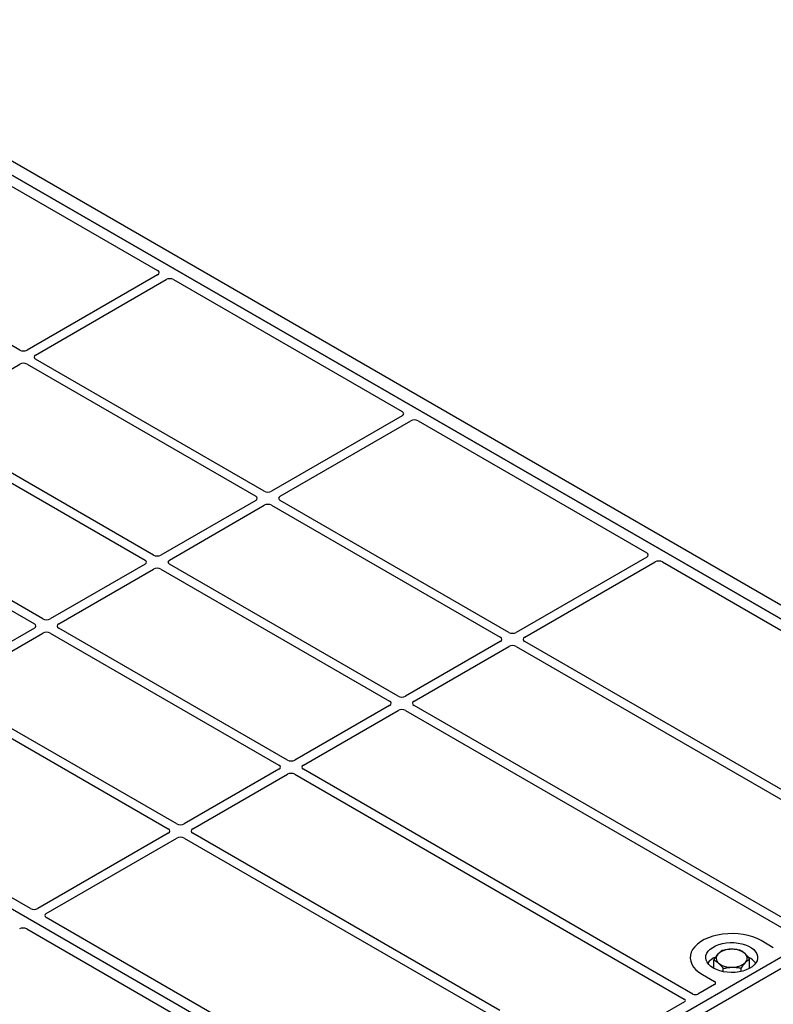
# Model space of a CAD drawing. Units: millimetres. Extents: x 0 to 420, y 0 to 297.
# Drawn here: x 350 to 379, y 137 to 175 of the extents above; entities that cross this region are included whole.
import ezdxf

# ---------------------------------------------------------------- set-up
doc = ezdxf.new("R2010")
doc.units = ezdxf.units.MM

msp = doc.modelspace()

# ---------------------------------------------------------------- linework, layer by layer
at = {"color": 7, "linetype": 'Continuous', "lineweight": 25}
for p, q in [((339.92686, 174.72341), (391.16099, 145.14658)), ((340.39827, 174.99554), (391.6324, 145.41871)), ((390.78387, 145.36428), (340.34358, 174.48284)), ((343.73678, 172.08857), (355.45328, 165.32478)), ((350.13755, 162.25682), (338.42238, 169.01984)), ((355.45244, 165.16238), (350.41932, 162.25682)), ((350.7493, 162.06632), (355.78242, 164.97188)), ((356.06374, 164.97237), (364.88137, 159.88206)), ((359.56564, 156.8141), (350.7493, 161.90366)), ((346.48309, 159.60349), (350.13755, 161.71317)), ((350.41932, 161.71317), (359.23566, 156.6236)), ((366.27083, 131.21321), (315.83055, 160.33177)), ((364.88053, 159.71966), (359.84741, 156.8141)), ((360.17739, 156.6236), (365.21051, 159.52916)), ((365.49183, 159.52965), (374.30946, 154.43934)), ((346.15311, 159.25034), (354.96945, 154.16077)), ((355.29943, 154.35127), (346.48309, 159.44083)), ((351.03322, 151.88844), (342.21688, 156.978)), ((341.88689, 156.78751), (350.70324, 151.69794)), ((359.23566, 156.46094), (355.5812, 154.35127)), ((368.99373, 151.37138), (360.17739, 156.46094)), ((355.91118, 154.16077), (359.56564, 156.27045)), ((359.84741, 156.27045), (368.66375, 151.18088)), ((374.30862, 154.27694), (369.2755, 151.37138)), ((354.96945, 153.99811), (351.31499, 151.88844)), ((351.64497, 151.69794), (355.29943, 153.80762)), ((355.5812, 153.80762), (364.39754, 148.71805)), ((364.72752, 148.90855), (355.91118, 153.99811)), ((369.60548, 151.18088), (374.6386, 154.08644)), ((374.91992, 154.08693), (386.63642, 147.32313)), ((350.70324, 151.53528), (347.04877, 149.4256)), ((360.46131, 146.44571), (351.64497, 151.53528)), ((347.37876, 149.23511), (351.03322, 151.34478)), ((351.31499, 151.34478), (360.13133, 146.25522)), ((368.66375, 151.01822), (365.00929, 148.90855)), ((365.33927, 148.71805), (368.99373, 150.82773)), ((369.2755, 150.82773), (381.11134, 143.99504)), ((381.32065, 144.2552), (369.60548, 151.01822)), ((347.04877, 148.88195), (355.86512, 143.79239)), ((356.1951, 143.98288), (347.37876, 149.07245)), ((364.39754, 148.55539), (360.74308, 146.44571)), ((380.35427, 139.88742), (365.33927, 148.55539)), ((361.07306, 146.25522), (364.72752, 148.3649)), ((365.00929, 148.3649), (380.02429, 139.69692)), ((350.55067, 140.72368), (341.73304, 145.81399)), ((360.13133, 146.09256), (356.47686, 143.98288)), ((356.80685, 143.79239), (360.46131, 145.90206)), ((360.74308, 145.90206), (375.75808, 137.23409)), ((376.08806, 137.42458), (361.07306, 146.09256)), ((390.78387, 145.36428), (366.27083, 131.21321)), ((391.16099, 145.14658), (366.64796, 130.9955)), ((355.86512, 143.62973), (350.83199, 140.72417)), ((368.64269, 136.79704), (356.80685, 143.62973)), ((351.16197, 140.53367), (356.1951, 143.43923)), ((356.47686, 143.43923), (368.19203, 136.67621)), ((362.87764, 133.60748), (351.16114, 140.37127)), ((350.40689, 139.93585), (362.12339, 133.17206)), ((379.18823, 139.21348), (378.71591, 139.48615)), ((376.89218, 138.41648), (376.89218, 138.74744)), ((378.2769, 138.41648), (378.2769, 138.77664)), ((377.26026, 138.28693), (377.26026, 138.4086)), ((377.95262, 138.29626), (377.95262, 138.4232)), ((376.45317, 138.17989), (376.92549, 137.90723)), ((376.92549, 137.79943), (376.27561, 137.42426)), ((375.75864, 137.12582), (372.02105, 134.96816))]:
    msp.add_line(p, q, dxfattribs=at)
at = {"color": 7, "linetype": 'Continuous', "lineweight": 25, "flags": 128}
for points in [[(378.71591, 139.48615), (378.56519, 139.56285), (378.39901, 139.62805), (378.21998, 139.68071), (378.03093, 139.72001), (377.83484, 139.74531), (377.6348, 139.75622), (377.43397, 139.75258), (377.23551, 139.73444), (377.04256, 139.70207), (376.85816, 139.65601), (376.68521, 139.59696), (376.52644, 139.52587), (376.38436, 139.44385), (376.26121, 139.35219), (376.15893, 139.25235), (376.07913, 139.1459), (376.02307, 139.03451), (375.99164, 138.91994), (375.98533, 138.80401), (376.00424, 138.68853), (376.04807, 138.57533), (376.11613, 138.46619), (376.20735, 138.36284), (376.32029, 138.2669), (376.45317, 138.17989)], [(378.71591, 139.48615), (378.56519, 139.56285), (378.39901, 139.62805), (378.21998, 139.68071), (378.03093, 139.72001), (377.83484, 139.74531), (377.6348, 139.75622), (377.43397, 139.75258), (377.23551, 139.73444), (377.04256, 139.70207), (376.85816, 139.65601), (376.68521, 139.59696), (376.52644, 139.52587), (376.38436, 139.44385), (376.26121, 139.35219), (376.15893, 139.25235), (376.07913, 139.1459), (376.02307, 139.03451), (375.99164, 138.91994), (375.98533, 138.80401), (376.00424, 138.68853), (376.04807, 138.57533), (376.11613, 138.46619), (376.20735, 138.36284), (376.32029, 138.2669), (376.45317, 138.17989)], [(376.87743, 138.42482), (376.77778, 138.49191), (376.69704, 138.567), (376.6371, 138.64833), (376.59937, 138.73399), (376.58472, 138.82196), (376.59352, 138.9102), (376.62554, 138.99662), (376.68004, 139.07922), (376.75574, 139.15604), (376.85087, 139.22529), (376.96319, 139.28534), (377.09008, 139.3348), (377.22856, 139.37249), (377.37538, 139.39754), (377.5271, 139.40935), (377.68017, 139.40766), (377.831, 139.3925), (377.97606, 139.36422), (378.11193, 139.3235), (378.23544, 139.27127), (378.3437, 139.20878), (378.43416, 139.13748), (378.50471, 139.05904), (378.55369, 138.9753), (378.57996, 138.88823), (378.58289, 138.79986), (378.56242, 138.71227), (378.51903, 138.62752), (378.45374, 138.54757), (378.36808, 138.47432), (378.26404, 138.40948), (378.14409, 138.35456), (378.01101, 138.31086), (377.86794, 138.2794), (377.71823, 138.26091), (377.56539, 138.25584), (377.41299, 138.26429), (377.26461, 138.28607), (377.12374, 138.32068), (376.99366, 138.36729), (376.87743, 138.42482)]]:
    msp.add_lwpolyline(points, dxfattribs=at)
at = {"color": 7, "linetype": 'Continuous', "lineweight": 25}
for centre, radius, start, end in [((377.2166, 138.80443), 0.23036, 134.786809, 232.453832), ((377.53774, 138.42666), 0.72571, 88.033535, 131.768709), ((377.61421, 138.37251), 0.78114, 52.210948, 93.785601), ((377.95248, 138.80718), 0.23036, 314.786809, 52.453832), ((377.23714, 138.17755), 0.72563, 112.843946, 142.898322), ((377.55487, 139.23909), 0.78114, 232.210948, 273.785601), ((377.63134, 139.18495), 0.72571, 268.033535, 311.768709), ((377.95253, 138.19959), 0.69593, 36.677266, 65.328918)]:
    msp.add_arc(centre, radius, start, end, dxfattribs=at)
for centre, major_axis, ratio, start_param, end_param in [((355.30875, 165.24333), (0.20258, 0.00102), 0.5703075, 5.49802804, 7.05669433), ((355.92265, 164.88893), (0.20014, 0.00106), 0.58431173, 0.78534952, 2.34401582), ((350.27843, 162.33939), (0.2, 0), 0.58168964, 3.93078892, 5.49398905), ((350.27843, 161.63059), (0.2, 0), 0.58168964, 0.78919626, 2.35239639), ((350.89234, 161.98499), (0.20153, 0), 0.57291909, 2.35999259, 3.92319272), ((364.73684, 159.80061), (0.20258, 0.00102), 0.5703075, 5.49802804, 7.05669433), ((365.35074, 159.44621), (0.20014, 0.00106), 0.58431173, 0.78534952, 2.34401582), ((359.70652, 156.89667), (0.2, 0), 0.58168964, 3.93078892, 5.49398905), ((359.09262, 156.54227), (0.20153, 0), 0.57291909, 5.50158524, 7.06478537), ((360.32043, 156.54227), (0.20153, 0), 0.57291909, 2.35999259, 3.92319272), ((359.70652, 156.18787), (0.2, 0), 0.58168964, 0.78919626, 2.35239639), ((354.82641, 154.07944), (0.20153, 0), 0.57291909, 5.50158524, 7.06478537), ((355.44031, 154.43384), (0.2, 0), 0.58168964, 3.93078892, 5.49398905), ((356.05422, 154.07944), (0.20153, 0), 0.57291909, 2.35999259, 3.92319272), ((374.16493, 154.35789), (0.20258, 0.00102), 0.5703075, 5.49802804, 7.05669433), ((355.44031, 153.72504), (0.2, 0), 0.58168964, 0.78919626, 2.35239639), ((374.77883, 154.00349), (0.20014, 0.00106), 0.58431173, 0.78534952, 2.34401582), ((351.1741, 151.97101), (0.2, 0), 0.58168964, 3.93078892, 5.49398905), ((350.5602, 151.61661), (0.20153, 0), 0.57291909, 5.50158524, 7.06478537), ((351.78801, 151.61661), (0.20153, 0), 0.57291909, 2.35999259, 3.92319272), ((351.1741, 151.26221), (0.2, 0), 0.58168964, 0.78919626, 2.35239639), ((368.52071, 151.09955), (0.20153, 0), 0.57291909, 5.50158524, 7.06478537), ((369.13461, 151.45395), (0.2, 0), 0.58168964, 3.93078892, 5.49398905), ((369.74852, 151.09955), (0.20153, 0), 0.57291909, 2.35999259, 3.92319272), ((369.13461, 150.74515), (0.2, 0), 0.58168964, 0.78919626, 2.35239639), ((364.8684, 148.99112), (0.2, 0), 0.58168964, 3.93078892, 5.49398905), ((364.2545, 148.63672), (0.20153, 0), 0.57291909, 5.50158524, 7.06478537), ((365.48231, 148.63672), (0.20153, 0), 0.57291909, 2.35999259, 3.92319272), ((364.8684, 148.28232), (0.2, 0), 0.58168964, 0.78919626, 2.35239639), ((359.98829, 146.17389), (0.20153, 0), 0.57291909, 5.50158524, 7.06478537), ((360.60219, 146.52829), (0.2, 0), 0.58168964, 3.93078892, 5.49398905), ((361.2161, 146.17389), (0.20153, 0), 0.57291909, 2.35999259, 3.92319272), ((360.60219, 145.81949), (0.2, 0), 0.58168964, 0.78919626, 2.35239639), ((356.33598, 144.06546), (0.2, 0), 0.58168964, 3.93078892, 5.49398905), ((355.72208, 143.71106), (0.20153, 0), 0.57291909, 5.50158524, 7.06478537), ((356.94989, 143.71106), (0.20153, 0), 0.57291909, 2.35999259, 3.92319272), ((356.33598, 143.35666), (0.2, 0), 0.58168964, 0.78919626, 2.35239639), ((350.69176, 140.80712), (0.20014, 0.00106), 0.58431173, 3.92694218, 5.48560847), ((351.30567, 140.45272), (0.20258, 0.00102), 0.5703075, 2.35643538, 3.91510168), ((350.2658, 139.85242), (0.20014, 0.00106), 0.58431173, 0.78534952, 2.34401582), ((376.82844, 137.85333), (0.13594, 0), 0.56621236, 5.50747233, 7.05889829), ((375.66228, 137.18012), (0.13505, -0.00068), 0.5703075, 5.50967628, 7.06834258), ((376.18155, 137.47989), (0.13343, -0.00071), 0.58431173, 3.93916949, 5.49783579)]:
    msp.add_ellipse(centre, major_axis=major_axis, ratio=ratio, start_param=start_param, end_param=end_param, dxfattribs=at)
for points, knots in [([(377.05432, 138.96792), (377.05048, 138.96368), (377.02137, 138.93157), (376.9665, 138.8622), (376.91711, 138.78593), (376.89218, 138.74744)], [0, 0, 0, 0, 0.070090032, 0.530784434, 1, 1, 1, 1]), ([(377.21646, 139.10089), (377.19013, 139.08442), (377.13698, 139.05117), (377.08204, 138.99584), (377.05432, 138.96792)], [0, 0, 0, 0, 0.49545796, 1, 1, 1, 1]), ([(377.56264, 139.15194), (377.55443, 139.15172), (377.49229, 139.15001), (377.37513, 139.13799), (377.26967, 139.11333), (377.21646, 139.10089)], [0, 0, 0, 0, 0.070090032, 0.530784434, 1, 1, 1, 1]), ([(377.90882, 139.11548), (377.8526, 139.12653), (377.73913, 139.14882), (377.62182, 139.1509), (377.56264, 139.15194)], [0, 0, 0, 0, 0.49545796, 1, 1, 1, 1]), ([(378.09286, 138.98982), (378.04279, 139.0302), (377.98049, 139.08045), (377.92058, 139.10973), (377.90882, 139.11548)], [0, 0, 0, 0, 0.8036473, 1, 1, 1, 1]), ([(378.2769, 138.77664), (378.22956, 138.83833), (378.16885, 138.91746), (378.10658, 138.97675), (378.09286, 138.98982)], [0, 0, 0, 0, 0.77963608, 1, 1, 1, 1]), ([(376.89218, 138.74744), (376.90394, 138.74169), (376.96385, 138.71241), (377.02615, 138.66216), (377.07622, 138.62178)], [0, 0, 0, 0, 0.1963527, 1, 1, 1, 1]), ([(377.07622, 138.62178), (377.08994, 138.60871), (377.15221, 138.54942), (377.21293, 138.47029), (377.26026, 138.4086)], [0, 0, 0, 0, 0.220363924, 1, 1, 1, 1]), ([(377.95262, 138.4232), (377.97895, 138.46413), (378.0321, 138.54674), (378.08704, 138.61117), (378.11476, 138.64368)], [0, 0, 0, 0, 0.49545796, 1, 1, 1, 1]), ([(378.11476, 138.64368), (378.1186, 138.64782), (378.14771, 138.67914), (378.20258, 138.7294), (378.25198, 138.7608), (378.2769, 138.77664)], [0, 0, 0, 0, 0.07009003, 0.53078443, 1, 1, 1, 1]), ([(377.26026, 138.4086), (377.31648, 138.42202), (377.42996, 138.4491), (377.54726, 138.45612), (377.60644, 138.45966)], [0, 0, 0, 0, 0.49545796, 1, 1, 1, 1]), ([(377.60644, 138.45966), (377.61465, 138.45978), (377.67679, 138.4607), (377.79395, 138.45361), (377.89941, 138.4334), (377.95262, 138.4232)], [0, 0, 0, 0, 0.07009003, 0.53078443, 1, 1, 1, 1])]:
    msp.add_open_spline(points, degree=3, knots=knots, dxfattribs=at)

doc.saveas('drawing.dxf')
